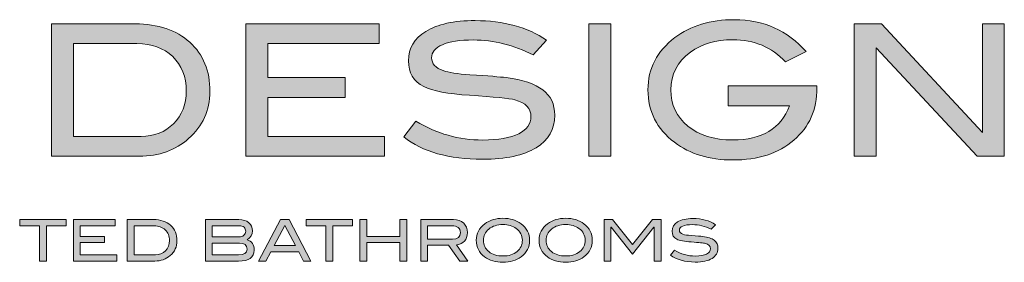
# Model space of a CAD drawing. Units: millimetres. Extents: x 3098 to 4606, y -4043 to -3035.
# Drawn here: x 4581 to 4584, y -4042 to -4041 of the extents above; entities that cross this region are included whole.
import ezdxf

# ---------------------------------------------------------------- set-up
doc = ezdxf.new("R2010")
doc.units = ezdxf.units.MM
doc.layers.add('Layer 1', color=7, linetype='Continuous')

# ---------------------------------------------------------------- blocks, each defined once
blk = doc.blocks.new('block 3')
at = {"layer": 'Layer 1', "true_color": 0x878786}
h = blk.add_hatch(color=252, dxfattribs=at)
h.dxf.hatch_style = 2
edge = h.paths.add_edge_path()
edge.add_spline(control_points=[(4.5094, -18.1555), (4.5893, -18.1555), (4.6525, -18.1768), (4.6993, -18.2193), (4.746, -18.2618), (4.7693, -18.3187), (4.7693, -18.3902), (4.7693, -18.4557), (4.7446, -18.5102), (4.6952, -18.5538), (4.649, -18.5943), (4.592, -18.6147), (4.5239, -18.6147), (4.5239, -18.6147), (4.2189, -18.6147), (4.2189, -18.6147), (4.2189, -18.6147), (4.2189, -18.1555), (4.2189, -18.1555), (4.2189, -18.1555), (4.5094, -18.1555), (4.5094, -18.1555)], knot_values=[0, 0, 0, 0, 1, 1, 1, 2, 2, 2, 3, 3, 3, 4, 4, 4, 5, 5, 5, 6, 6, 6, 7, 7, 7, 7], degree=3, periodic=0)
edge = h.paths.add_edge_path()
edge.add_spline(control_points=[(4.5303, -18.5461), (4.576, -18.5461), (4.6134, -18.5314), (4.6429, -18.5019), (4.6722, -18.4724), (4.6869, -18.4346), (4.6869, -18.3882), (4.6869, -18.339), (4.6712, -18.2993), (4.6397, -18.2692), (4.6082, -18.2391), (4.5668, -18.224), (4.5156, -18.224), (4.5156, -18.224), (4.295, -18.224), (4.295, -18.224), (4.295, -18.224), (4.295, -18.5461), (4.295, -18.5461), (4.295, -18.5461), (4.5303, -18.5461), (4.5303, -18.5461)], knot_values=[0, 0, 0, 0, 1, 1, 1, 2, 2, 2, 3, 3, 3, 4, 4, 4, 5, 5, 5, 6, 6, 6, 7, 7, 7, 7], degree=3, periodic=0)
h = blk.add_hatch(color=252, dxfattribs=at)
h.dxf.hatch_style = 2
h.paths.add_polyline_path([(5.375, -18.6147), (4.8943, -18.6147), (4.8943, -18.1555), (5.3573, -18.1555), (5.3573, -18.224), (4.9704, -18.224), (4.9704, -18.342), (5.2394, -18.342), (5.2394, -18.4105), (4.9704, -18.4105), (4.9704, -18.5461), (5.375, -18.5461)])
h = blk.add_hatch(color=252, dxfattribs=at)
h.dxf.hatch_style = 2
edge = h.paths.add_edge_path()
edge.add_spline(control_points=[(5.8925, -18.2633), (5.8245, -18.2287), (5.7551, -18.2113), (5.6845, -18.2113), (5.6375, -18.2113), (5.6017, -18.2168), (5.5767, -18.2278), (5.5518, -18.2388), (5.5393, -18.254), (5.5393, -18.2735), (5.5393, -18.2937), (5.5525, -18.3086), (5.5792, -18.3178), (5.5982, -18.3246), (5.6293, -18.3293), (5.6725, -18.3318), (5.7359, -18.336), (5.7777, -18.3394), (5.798, -18.342), (5.8555, -18.3495), (5.898, -18.3637), (5.9255, -18.3844), (5.953, -18.4051), (5.9667, -18.4346), (5.9667, -18.4726), (5.9667, -18.5212), (5.9452, -18.5588), (5.902, -18.5855), (5.8589, -18.6121), (5.797, -18.6254), (5.7162, -18.6254), (5.5991, -18.6254), (5.508, -18.5997), (5.4429, -18.5481), (5.4429, -18.5481), (5.4848, -18.4929), (5.4848, -18.4929), (5.5566, -18.5368), (5.634, -18.5588), (5.7168, -18.5588), (5.7705, -18.5588), (5.8123, -18.5514), (5.8417, -18.5367), (5.8701, -18.5223), (5.8843, -18.5026), (5.8843, -18.4777), (5.8843, -18.4485), (5.8657, -18.4291), (5.8285, -18.4193), (5.8091, -18.4142), (5.7567, -18.4089), (5.6712, -18.4035), (5.5955, -18.3984), (5.5424, -18.3882), (5.512, -18.373), (5.4764, -18.3553), (5.4587, -18.3255), (5.4587, -18.2836), (5.4587, -18.2405), (5.4789, -18.2064), (5.5193, -18.1815), (5.5597, -18.1565), (5.6167, -18.1441), (5.6902, -18.1441), (5.7891, -18.1441), (5.872, -18.1667), (5.9388, -18.212), (5.9388, -18.212), (5.8925, -18.2633), (5.8925, -18.2633)], knot_values=[0, 0, 0, 0, 1, 1, 1, 2, 2, 2, 3, 3, 3, 4, 4, 4, 5, 5, 5, 6, 6, 6, 7, 7, 7, 8, 8, 8, 9, 9, 9, 10, 10, 10, 11, 11, 11, 12, 12, 12, 13, 13, 13, 14, 14, 14, 15, 15, 15, 16, 16, 16, 17, 17, 17, 18, 18, 18, 19, 19, 19, 20, 20, 20, 21, 21, 21, 22, 22, 22, 23, 23, 23, 23], degree=3, periodic=0)
h = blk.add_hatch(color=252, dxfattribs=at)
h.dxf.hatch_style = 2
h.paths.add_polyline_path([(6.1614, -18.6147), (6.0853, -18.6147), (6.0853, -18.1555), (6.1614, -18.1555)])
h = blk.add_hatch(color=252, dxfattribs=at)
h.dxf.hatch_style = 2
edge = h.paths.add_edge_path()
edge.add_spline(control_points=[(6.878, -18.3781), (6.878, -18.4527), (6.8513, -18.513), (6.7978, -18.559), (6.7444, -18.605), (6.6735, -18.628), (6.5851, -18.628), (6.5043, -18.628), (6.4369, -18.6074), (6.3828, -18.5665), (6.3214, -18.52), (6.2908, -18.4593), (6.2908, -18.3844), (6.2908, -18.3109), (6.3219, -18.2504), (6.384, -18.2031), (6.4386, -18.1617), (6.5077, -18.1409), (6.5914, -18.1409), (6.6925, -18.1409), (6.7753, -18.1779), (6.84, -18.2519), (6.84, -18.2519), (6.769, -18.2874), (6.769, -18.2874), (6.7212, -18.2363), (6.6599, -18.2107), (6.5851, -18.2107), (6.5267, -18.2107), (6.4779, -18.2251), (6.4386, -18.2538), (6.3929, -18.2872), (6.3701, -18.3308), (6.3701, -18.3844), (6.3701, -18.436), (6.3897, -18.4779), (6.4291, -18.51), (6.4684, -18.5421), (6.5203, -18.5582), (6.5851, -18.5582), (6.6865, -18.5582), (6.7525, -18.5187), (6.7829, -18.4396), (6.7829, -18.4396), (6.5692, -18.4396), (6.5692, -18.4396), (6.5692, -18.4396), (6.5692, -18.3711), (6.5692, -18.3711), (6.5692, -18.3711), (6.878, -18.3711), (6.878, -18.3711), (6.878, -18.3711), (6.878, -18.3781), (6.878, -18.3781)], knot_values=[0, 0, 0, 0, 1, 1, 1, 2, 2, 2, 3, 3, 3, 4, 4, 4, 5, 5, 5, 6, 6, 6, 7, 7, 7, 8, 8, 8, 9, 9, 9, 10, 10, 10, 11, 11, 11, 12, 12, 12, 13, 13, 13, 14, 14, 14, 15, 15, 15, 16, 16, 16, 17, 17, 17, 18, 18, 18, 18], degree=3, periodic=0)
h = blk.add_hatch(color=252, dxfattribs=at)
h.dxf.hatch_style = 2
h.paths.add_polyline_path([(7.5287, -18.6147), (7.4341, -18.6147), (7.0835, -18.2382), (7.0835, -18.6147), (7.0074, -18.6147), (7.0074, -18.1555), (7.1019, -18.1555), (7.4526, -18.5322), (7.4526, -18.1555), (7.5287, -18.1555)])
at = {"layer": 'Layer 1', "lineweight": 0}
for points in [[(5.375, -18.6147), (4.8943, -18.6147), (4.8943, -18.1555), (5.3573, -18.1555), (5.3573, -18.224), (4.9704, -18.224), (4.9704, -18.342), (5.2394, -18.342), (5.2394, -18.4105), (4.9704, -18.4105), (4.9704, -18.5461), (5.375, -18.5461), (5.375, -18.6147)], [(6.1614, -18.6147), (6.0853, -18.6147), (6.0853, -18.1555), (6.1614, -18.1555), (6.1614, -18.6147)], [(7.5287, -18.6147), (7.4341, -18.6147), (7.0835, -18.2382), (7.0835, -18.6147), (7.0074, -18.6147), (7.0074, -18.1555), (7.1019, -18.1555), (7.4526, -18.5322), (7.4526, -18.1555), (7.5287, -18.1555), (7.5287, -18.6147)]]:
    blk.add_lwpolyline(points, dxfattribs=at)
for points, knots in [([(4.5094, -18.1555), (4.5893, -18.1555), (4.6525, -18.1768), (4.6993, -18.2193), (4.746, -18.2618), (4.7693, -18.3187), (4.7693, -18.3902), (4.7693, -18.4557), (4.7446, -18.5102), (4.6952, -18.5538), (4.649, -18.5943), (4.592, -18.6147), (4.5239, -18.6147), (4.5239, -18.6147), (4.2189, -18.6147), (4.2189, -18.6147), (4.2189, -18.6147), (4.2189, -18.1555), (4.2189, -18.1555), (4.2189, -18.1555), (4.5094, -18.1555), (4.5094, -18.1555)], [0, 0, 0, 0, 1, 1, 1, 2, 2, 2, 3, 3, 3, 4, 4, 4, 5, 5, 5, 6, 6, 6, 7, 7, 7, 7]), ([(5.8925, -18.2633), (5.8245, -18.2287), (5.7551, -18.2113), (5.6845, -18.2113), (5.6375, -18.2113), (5.6017, -18.2168), (5.5767, -18.2278), (5.5518, -18.2388), (5.5393, -18.254), (5.5393, -18.2735), (5.5393, -18.2937), (5.5525, -18.3086), (5.5792, -18.3178), (5.5982, -18.3246), (5.6293, -18.3293), (5.6725, -18.3318), (5.7359, -18.336), (5.7777, -18.3394), (5.798, -18.342), (5.8555, -18.3495), (5.898, -18.3637), (5.9255, -18.3844), (5.953, -18.4051), (5.9667, -18.4346), (5.9667, -18.4726), (5.9667, -18.5212), (5.9452, -18.5588), (5.902, -18.5855), (5.8589, -18.6121), (5.797, -18.6254), (5.7162, -18.6254), (5.5991, -18.6254), (5.508, -18.5997), (5.4429, -18.5481), (5.4429, -18.5481), (5.4848, -18.4929), (5.4848, -18.4929), (5.5566, -18.5368), (5.634, -18.5588), (5.7168, -18.5588), (5.7705, -18.5588), (5.8123, -18.5514), (5.8417, -18.5367), (5.8701, -18.5223), (5.8843, -18.5026), (5.8843, -18.4777), (5.8843, -18.4485), (5.8657, -18.4291), (5.8285, -18.4193), (5.8091, -18.4142), (5.7567, -18.4089), (5.6712, -18.4035), (5.5955, -18.3984), (5.5424, -18.3882), (5.512, -18.373), (5.4764, -18.3553), (5.4587, -18.3255), (5.4587, -18.2836), (5.4587, -18.2405), (5.4789, -18.2064), (5.5193, -18.1815), (5.5597, -18.1565), (5.6167, -18.1441), (5.6902, -18.1441), (5.7891, -18.1441), (5.872, -18.1667), (5.9388, -18.212), (5.9388, -18.212), (5.8925, -18.2633), (5.8925, -18.2633)], [0, 0, 0, 0, 1, 1, 1, 2, 2, 2, 3, 3, 3, 4, 4, 4, 5, 5, 5, 6, 6, 6, 7, 7, 7, 8, 8, 8, 9, 9, 9, 10, 10, 10, 11, 11, 11, 12, 12, 12, 13, 13, 13, 14, 14, 14, 15, 15, 15, 16, 16, 16, 17, 17, 17, 18, 18, 18, 19, 19, 19, 20, 20, 20, 21, 21, 21, 22, 22, 22, 23, 23, 23, 23]), ([(6.878, -18.3781), (6.878, -18.4527), (6.8513, -18.513), (6.7978, -18.559), (6.7444, -18.605), (6.6735, -18.628), (6.5851, -18.628), (6.5043, -18.628), (6.4369, -18.6074), (6.3828, -18.5665), (6.3214, -18.52), (6.2908, -18.4593), (6.2908, -18.3844), (6.2908, -18.3109), (6.3219, -18.2504), (6.384, -18.2031), (6.4386, -18.1617), (6.5077, -18.1409), (6.5914, -18.1409), (6.6925, -18.1409), (6.7753, -18.1779), (6.84, -18.2519), (6.84, -18.2519), (6.769, -18.2874), (6.769, -18.2874), (6.7212, -18.2363), (6.6599, -18.2107), (6.5851, -18.2107), (6.5267, -18.2107), (6.4779, -18.2251), (6.4386, -18.2538), (6.3929, -18.2872), (6.3701, -18.3308), (6.3701, -18.3844), (6.3701, -18.436), (6.3897, -18.4779), (6.4291, -18.51), (6.4684, -18.5421), (6.5203, -18.5582), (6.5851, -18.5582), (6.6865, -18.5582), (6.7525, -18.5187), (6.7829, -18.4396), (6.7829, -18.4396), (6.5692, -18.4396), (6.5692, -18.4396), (6.5692, -18.4396), (6.5692, -18.3711), (6.5692, -18.3711), (6.5692, -18.3711), (6.878, -18.3711), (6.878, -18.3711), (6.878, -18.3711), (6.878, -18.3781), (6.878, -18.3781)], [0, 0, 0, 0, 1, 1, 1, 2, 2, 2, 3, 3, 3, 4, 4, 4, 5, 5, 5, 6, 6, 6, 7, 7, 7, 8, 8, 8, 9, 9, 9, 10, 10, 10, 11, 11, 11, 12, 12, 12, 13, 13, 13, 14, 14, 14, 15, 15, 15, 16, 16, 16, 17, 17, 17, 18, 18, 18, 18]), ([(4.5303, -18.5461), (4.576, -18.5461), (4.6134, -18.5314), (4.6429, -18.5019), (4.6722, -18.4724), (4.6869, -18.4346), (4.6869, -18.3882), (4.6869, -18.339), (4.6712, -18.2993), (4.6397, -18.2692), (4.6082, -18.2391), (4.5668, -18.224), (4.5156, -18.224), (4.5156, -18.224), (4.295, -18.224), (4.295, -18.224), (4.295, -18.224), (4.295, -18.5461), (4.295, -18.5461), (4.295, -18.5461), (4.5303, -18.5461), (4.5303, -18.5461)], [0, 0, 0, 0, 1, 1, 1, 2, 2, 2, 3, 3, 3, 4, 4, 4, 5, 5, 5, 6, 6, 6, 7, 7, 7, 7])]:
    blk.add_open_spline(points, degree=3, knots=knots, dxfattribs=at)
blk = doc.blocks.new('block 4')
at = {"layer": 'Layer 1', "true_color": 0x1c1c1b}
h = blk.add_hatch(color=250, dxfattribs=at)
h.dxf.hatch_style = 2
h.paths.add_polyline_path([(4.2699, -18.8563), (4.2011, -18.8563), (4.2011, -18.9789), (4.1772, -18.9789), (4.1772, -18.8563), (4.1083, -18.8563), (4.1083, -18.8348), (4.2699, -18.8348)])
h = blk.add_hatch(color=250, dxfattribs=at)
h.dxf.hatch_style = 2
h.paths.add_polyline_path([(4.4458, -18.9789), (4.295, -18.9789), (4.295, -18.8348), (4.4403, -18.8348), (4.4403, -18.8563), (4.3189, -18.8563), (4.3189, -18.8933), (4.4032, -18.8933), (4.4032, -18.9148), (4.3189, -18.9148), (4.3189, -18.9574), (4.4458, -18.9574)])
h = blk.add_hatch(color=250, dxfattribs=at)
h.dxf.hatch_style = 2
edge = h.paths.add_edge_path()
edge.add_spline(control_points=[(4.573, -18.8348), (4.598, -18.8348), (4.6179, -18.8415), (4.6326, -18.8548), (4.6472, -18.8682), (4.6546, -18.886), (4.6546, -18.9085), (4.6546, -18.929), (4.6468, -18.9461), (4.6313, -18.9598), (4.6168, -18.9725), (4.5989, -18.9789), (4.5775, -18.9789), (4.5775, -18.9789), (4.4818, -18.9789), (4.4818, -18.9789), (4.4818, -18.9789), (4.4818, -18.8348), (4.4818, -18.8348), (4.4818, -18.8348), (4.573, -18.8348), (4.573, -18.8348)], knot_values=[0, 0, 0, 0, 1, 1, 1, 2, 2, 2, 3, 3, 3, 4, 4, 4, 5, 5, 5, 6, 6, 6, 7, 7, 7, 7], degree=3, periodic=0)
edge = h.paths.add_edge_path()
edge.add_spline(control_points=[(4.5795, -18.9574), (4.5939, -18.9574), (4.6056, -18.9528), (4.6149, -18.9435), (4.6241, -18.9343), (4.6287, -18.9224), (4.6287, -18.9079), (4.6287, -18.8924), (4.6237, -18.88), (4.6139, -18.8705), (4.604, -18.8611), (4.591, -18.8563), (4.575, -18.8563), (4.575, -18.8563), (4.5057, -18.8563), (4.5057, -18.8563), (4.5057, -18.8563), (4.5057, -18.9574), (4.5057, -18.9574), (4.5057, -18.9574), (4.5795, -18.9574), (4.5795, -18.9574)], knot_values=[0, 0, 0, 0, 1, 1, 1, 2, 2, 2, 3, 3, 3, 4, 4, 4, 5, 5, 5, 6, 6, 6, 7, 7, 7, 7], degree=3, periodic=0)
h = blk.add_hatch(color=250, dxfattribs=at)
h.dxf.hatch_style = 2
edge = h.paths.add_edge_path()
edge.add_spline(control_points=[(4.8981, -18.9047), (4.9146, -18.9103), (4.9228, -18.9224), (4.9228, -18.9411), (4.9228, -18.9663), (4.9046, -18.9789), (4.8683, -18.9789), (4.8683, -18.9789), (4.7535, -18.9789), (4.7535, -18.9789), (4.7535, -18.9789), (4.7535, -18.8348), (4.7535, -18.8348), (4.7535, -18.8348), (4.8699, -18.8348), (4.8699, -18.8348), (4.8845, -18.8348), (4.896, -18.8384), (4.9043, -18.8456), (4.9127, -18.8527), (4.9168, -18.8623), (4.9168, -18.8742), (4.9168, -18.8874), (4.9106, -18.8975), (4.8981, -18.9047)], knot_values=[0, 0, 0, 0, 1, 1, 1, 2, 2, 2, 3, 3, 3, 4, 4, 4, 5, 5, 5, 6, 6, 6, 7, 7, 7, 8, 8, 8, 8], degree=3, periodic=0)
edge = h.paths.add_edge_path()
edge.add_spline(control_points=[(4.8703, -18.8951), (4.8769, -18.8951), (4.8824, -18.8932), (4.8869, -18.8894), (4.8913, -18.8856), (4.8936, -18.881), (4.8936, -18.8755), (4.8936, -18.8697), (4.8916, -18.865), (4.8876, -18.8615), (4.8836, -18.8581), (4.8782, -18.8563), (4.8713, -18.8563), (4.8713, -18.8563), (4.7773, -18.8563), (4.7773, -18.8563), (4.7773, -18.8563), (4.7773, -18.8951), (4.7773, -18.8951), (4.7773, -18.8951), (4.8703, -18.8951), (4.8703, -18.8951)], knot_values=[0, 0, 0, 0, 1, 1, 1, 2, 2, 2, 3, 3, 3, 4, 4, 4, 5, 5, 5, 6, 6, 6, 7, 7, 7, 7], degree=3, periodic=0)
edge = h.paths.add_edge_path()
edge.add_spline(control_points=[(4.8685, -18.9574), (4.8884, -18.9574), (4.8983, -18.9509), (4.8983, -18.9377), (4.8983, -18.9236), (4.8897, -18.9166), (4.8723, -18.9166), (4.8723, -18.9166), (4.7773, -18.9166), (4.7773, -18.9166), (4.7773, -18.9166), (4.7773, -18.9574), (4.7773, -18.9574), (4.7773, -18.9574), (4.8685, -18.9574), (4.8685, -18.9574)], knot_values=[0, 0, 0, 0, 1, 1, 1, 2, 2, 2, 3, 3, 3, 4, 4, 4, 5, 5, 5, 5], degree=3, periodic=0)
h = blk.add_hatch(color=250, dxfattribs=at)
h.dxf.hatch_style = 2
h.paths.add_polyline_path([(5.1202, -18.9789), (5.0941, -18.9789), (5.0775, -18.9467), (4.9805, -18.9467), (4.9639, -18.9789), (4.9377, -18.9789), (5.014, -18.8348), (5.044, -18.8348)])
h.paths.add_polyline_path([(5.0659, -18.9252), (5.0292, -18.8554), (4.992, -18.9252)])
h = blk.add_hatch(color=250, dxfattribs=at)
h.dxf.hatch_style = 2
h.paths.add_polyline_path([(5.2649, -18.8563), (5.196, -18.8563), (5.196, -18.9789), (5.1722, -18.9789), (5.1722, -18.8563), (5.1033, -18.8563), (5.1033, -18.8348), (5.2649, -18.8348)])
h = blk.add_hatch(color=250, dxfattribs=at)
h.dxf.hatch_style = 2
h.paths.add_polyline_path([(5.4531, -18.9789), (5.4293, -18.9789), (5.4293, -18.9148), (5.3138, -18.9148), (5.3138, -18.9789), (5.29, -18.9789), (5.29, -18.8348), (5.3138, -18.8348), (5.3138, -18.8933), (5.4293, -18.8933), (5.4293, -18.8348), (5.4531, -18.8348)])
h = blk.add_hatch(color=250, dxfattribs=at)
h.dxf.hatch_style = 2
edge = h.paths.add_edge_path()
edge.add_spline(control_points=[(5.6647, -18.9789), (5.6647, -18.9789), (5.6369, -18.9789), (5.6369, -18.9789), (5.6369, -18.9789), (5.5979, -18.924), (5.5979, -18.924), (5.5979, -18.924), (5.5252, -18.924), (5.5252, -18.924), (5.5252, -18.924), (5.5252, -18.9789), (5.5252, -18.9789), (5.5252, -18.9789), (5.5013, -18.9789), (5.5013, -18.9789), (5.5013, -18.9789), (5.5013, -18.8348), (5.5013, -18.8348), (5.5013, -18.8348), (5.6149, -18.8348), (5.6149, -18.8348), (5.6301, -18.8348), (5.6419, -18.8389), (5.6506, -18.8471), (5.6592, -18.8552), (5.6635, -18.8663), (5.6635, -18.8802), (5.6635, -18.8924), (5.66, -18.9022), (5.6529, -18.9097), (5.6464, -18.9166), (5.6375, -18.9209), (5.6261, -18.9228), (5.6261, -18.9228), (5.6647, -18.9789), (5.6647, -18.9789)], knot_values=[0, 0, 0, 0, 1, 1, 1, 2, 2, 2, 3, 3, 3, 4, 4, 4, 5, 5, 5, 6, 6, 6, 7, 7, 7, 8, 8, 8, 9, 9, 9, 10, 10, 10, 11, 11, 11, 12, 12, 12, 12], degree=3, periodic=0)
edge = h.paths.add_edge_path()
edge.add_spline(control_points=[(5.6114, -18.9025), (5.6298, -18.9025), (5.639, -18.8951), (5.639, -18.8802), (5.639, -18.8643), (5.6291, -18.8563), (5.6092, -18.8563), (5.6092, -18.8563), (5.5252, -18.8563), (5.5252, -18.8563), (5.5252, -18.8563), (5.5252, -18.9025), (5.5252, -18.9025), (5.5252, -18.9025), (5.6114, -18.9025), (5.6114, -18.9025)], knot_values=[0, 0, 0, 0, 1, 1, 1, 2, 2, 2, 3, 3, 3, 4, 4, 4, 5, 5, 5, 5], degree=3, periodic=0)
h = blk.add_hatch(color=250, dxfattribs=at)
h.dxf.hatch_style = 2
edge = h.paths.add_edge_path()
edge.add_spline(control_points=[(5.8794, -18.9067), (5.8794, -18.9303), (5.8697, -18.9494), (5.8504, -18.964), (5.8334, -18.9767), (5.8123, -18.9831), (5.7871, -18.9831), (5.7616, -18.9831), (5.7404, -18.9767), (5.7234, -18.9638), (5.704, -18.9492), (5.6943, -18.9301), (5.6943, -18.9067), (5.6943, -18.8836), (5.7041, -18.8646), (5.7238, -18.8497), (5.741, -18.8367), (5.7621, -18.8303), (5.7871, -18.8303), (5.8121, -18.8303), (5.8332, -18.8367), (5.8501, -18.8497), (5.8697, -18.8646), (5.8794, -18.8836), (5.8794, -18.9067)], knot_values=[0, 0, 0, 0, 1, 1, 1, 2, 2, 2, 3, 3, 3, 4, 4, 4, 5, 5, 5, 6, 6, 6, 7, 7, 7, 8, 8, 8, 8], degree=3, periodic=0)
edge = h.paths.add_edge_path()
edge.add_spline(control_points=[(5.8545, -18.9067), (5.8545, -18.8898), (5.8474, -18.8761), (5.833, -18.8657), (5.8207, -18.8566), (5.8054, -18.8521), (5.7871, -18.8521), (5.767, -18.8521), (5.7507, -18.8573), (5.7381, -18.8676), (5.7255, -18.8778), (5.7192, -18.8909), (5.7192, -18.9067), (5.7192, -18.923), (5.7254, -18.9361), (5.7377, -18.9462), (5.7501, -18.9562), (5.7665, -18.9612), (5.7871, -18.9612), (5.8075, -18.9612), (5.8238, -18.9562), (5.8361, -18.9461), (5.8484, -18.936), (5.8545, -18.9229), (5.8545, -18.9067)], knot_values=[0, 0, 0, 0, 1, 1, 1, 2, 2, 2, 3, 3, 3, 4, 4, 4, 5, 5, 5, 6, 6, 6, 7, 7, 7, 8, 8, 8, 8], degree=3, periodic=0)
h = blk.add_hatch(color=250, dxfattribs=at)
h.dxf.hatch_style = 2
edge = h.paths.add_edge_path()
edge.add_spline(control_points=[(6.0975, -18.9067), (6.0975, -18.9303), (6.0878, -18.9494), (6.0685, -18.964), (6.0515, -18.9767), (6.0304, -18.9831), (6.0052, -18.9831), (5.9797, -18.9831), (5.9585, -18.9767), (5.9415, -18.9638), (5.9221, -18.9492), (5.9124, -18.9301), (5.9124, -18.9067), (5.9124, -18.8836), (5.9223, -18.8646), (5.9419, -18.8497), (5.9591, -18.8367), (5.9802, -18.8303), (6.0052, -18.8303), (6.0302, -18.8303), (6.0513, -18.8367), (6.0683, -18.8497), (6.0878, -18.8646), (6.0975, -18.8836), (6.0975, -18.9067)], knot_values=[0, 0, 0, 0, 1, 1, 1, 2, 2, 2, 3, 3, 3, 4, 4, 4, 5, 5, 5, 6, 6, 6, 7, 7, 7, 8, 8, 8, 8], degree=3, periodic=0)
edge = h.paths.add_edge_path()
edge.add_spline(control_points=[(6.0726, -18.9067), (6.0726, -18.8898), (6.0655, -18.8761), (6.0512, -18.8657), (6.0388, -18.8566), (6.0235, -18.8521), (6.0052, -18.8521), (5.9851, -18.8521), (5.9688, -18.8573), (5.9562, -18.8676), (5.9436, -18.8778), (5.9373, -18.8909), (5.9373, -18.9067), (5.9373, -18.923), (5.9435, -18.9361), (5.9558, -18.9462), (5.9682, -18.9562), (5.9846, -18.9612), (6.0052, -18.9612), (6.0256, -18.9612), (6.042, -18.9562), (6.0542, -18.9461), (6.0665, -18.936), (6.0726, -18.9229), (6.0726, -18.9067)], knot_values=[0, 0, 0, 0, 1, 1, 1, 2, 2, 2, 3, 3, 3, 4, 4, 4, 5, 5, 5, 6, 6, 6, 7, 7, 7, 8, 8, 8, 8], degree=3, periodic=0)
h = blk.add_hatch(color=250, dxfattribs=at)
h.dxf.hatch_style = 2
h.paths.add_polyline_path([(6.3361, -18.9789), (6.3122, -18.9789), (6.3122, -18.8611), (6.3116, -18.8611), (6.2368, -18.955), (6.1626, -18.8611), (6.162, -18.8611), (6.162, -18.9789), (6.1381, -18.9789), (6.1381, -18.8348), (6.1679, -18.8348), (6.237, -18.9219), (6.3063, -18.8348), (6.3361, -18.8348)])
h = blk.add_hatch(color=250, dxfattribs=at)
h.dxf.hatch_style = 2
edge = h.paths.add_edge_path()
edge.add_spline(control_points=[(6.5106, -18.8686), (6.4893, -18.8578), (6.4675, -18.8523), (6.4453, -18.8523), (6.4306, -18.8523), (6.4194, -18.8541), (6.4115, -18.8575), (6.4037, -18.861), (6.3998, -18.8657), (6.3998, -18.8718), (6.3998, -18.8782), (6.404, -18.8829), (6.4123, -18.8858), (6.4183, -18.8879), (6.428, -18.8893), (6.4416, -18.8902), (6.4615, -18.8915), (6.4746, -18.8925), (6.481, -18.8933), (6.499, -18.8957), (6.5123, -18.9002), (6.521, -18.9067), (6.5296, -18.9132), (6.5339, -18.9224), (6.5339, -18.9343), (6.5339, -18.9496), (6.5271, -18.9614), (6.5136, -18.9698), (6.5001, -18.9781), (6.4806, -18.9823), (6.4553, -18.9823), (6.4185, -18.9823), (6.39, -18.9742), (6.3695, -18.958), (6.3695, -18.958), (6.3827, -18.9407), (6.3827, -18.9407), (6.4052, -18.9545), (6.4295, -18.9614), (6.4555, -18.9614), (6.4723, -18.9614), (6.4854, -18.9591), (6.4947, -18.9544), (6.5036, -18.9499), (6.508, -18.9437), (6.508, -18.9359), (6.508, -18.9268), (6.5022, -18.9207), (6.4905, -18.9176), (6.4844, -18.916), (6.468, -18.9144), (6.4412, -18.9126), (6.4174, -18.911), (6.4008, -18.9079), (6.3912, -18.9031), (6.3801, -18.8975), (6.3745, -18.8882), (6.3745, -18.875), (6.3745, -18.8615), (6.3808, -18.8508), (6.3935, -18.843), (6.4062, -18.8352), (6.424, -18.8312), (6.4471, -18.8312), (6.4782, -18.8312), (6.5042, -18.8384), (6.5252, -18.8525), (6.5252, -18.8525), (6.5106, -18.8686), (6.5106, -18.8686)], knot_values=[0, 0, 0, 0, 1, 1, 1, 2, 2, 2, 3, 3, 3, 4, 4, 4, 5, 5, 5, 6, 6, 6, 7, 7, 7, 8, 8, 8, 9, 9, 9, 10, 10, 10, 11, 11, 11, 12, 12, 12, 13, 13, 13, 14, 14, 14, 15, 15, 15, 16, 16, 16, 17, 17, 17, 18, 18, 18, 19, 19, 19, 20, 20, 20, 21, 21, 21, 22, 22, 22, 23, 23, 23, 23], degree=3, periodic=0)
at = {"layer": 'Layer 1', "lineweight": 0}
for points in [[(4.2699, -18.8563), (4.2011, -18.8563), (4.2011, -18.9789), (4.1772, -18.9789), (4.1772, -18.8563), (4.1083, -18.8563), (4.1083, -18.8348), (4.2699, -18.8348), (4.2699, -18.8563)], [(4.4458, -18.9789), (4.295, -18.9789), (4.295, -18.8348), (4.4403, -18.8348), (4.4403, -18.8563), (4.3189, -18.8563), (4.3189, -18.8933), (4.4032, -18.8933), (4.4032, -18.9148), (4.3189, -18.9148), (4.3189, -18.9574), (4.4458, -18.9574), (4.4458, -18.9789)], [(5.1202, -18.9789), (5.0941, -18.9789), (5.0775, -18.9467), (4.9805, -18.9467), (4.9639, -18.9789), (4.9377, -18.9789), (5.014, -18.8348), (5.044, -18.8348), (5.1202, -18.9789)], [(5.2649, -18.8563), (5.196, -18.8563), (5.196, -18.9789), (5.1722, -18.9789), (5.1722, -18.8563), (5.1033, -18.8563), (5.1033, -18.8348), (5.2649, -18.8348), (5.2649, -18.8563)], [(5.4531, -18.9789), (5.4293, -18.9789), (5.4293, -18.9148), (5.3138, -18.9148), (5.3138, -18.9789), (5.29, -18.9789), (5.29, -18.8348), (5.3138, -18.8348), (5.3138, -18.8933), (5.4293, -18.8933), (5.4293, -18.8348), (5.4531, -18.8348), (5.4531, -18.9789)], [(6.3361, -18.9789), (6.3122, -18.9789), (6.3122, -18.8611), (6.3116, -18.8611), (6.2368, -18.955), (6.1626, -18.8611), (6.162, -18.8611), (6.162, -18.9789), (6.1381, -18.9789), (6.1381, -18.8348), (6.1679, -18.8348), (6.237, -18.9219), (6.3063, -18.8348), (6.3361, -18.8348), (6.3361, -18.9789)], [(5.0659, -18.9252), (5.0292, -18.8554), (4.992, -18.9252), (5.0659, -18.9252)]]:
    blk.add_lwpolyline(points, dxfattribs=at)
for points, knots in [([(4.573, -18.8348), (4.598, -18.8348), (4.6179, -18.8415), (4.6326, -18.8548), (4.6472, -18.8682), (4.6546, -18.886), (4.6546, -18.9085), (4.6546, -18.929), (4.6468, -18.9461), (4.6313, -18.9598), (4.6168, -18.9725), (4.5989, -18.9789), (4.5775, -18.9789), (4.5775, -18.9789), (4.4818, -18.9789), (4.4818, -18.9789), (4.4818, -18.9789), (4.4818, -18.8348), (4.4818, -18.8348), (4.4818, -18.8348), (4.573, -18.8348), (4.573, -18.8348)], [0, 0, 0, 0, 1, 1, 1, 2, 2, 2, 3, 3, 3, 4, 4, 4, 5, 5, 5, 6, 6, 6, 7, 7, 7, 7]), ([(4.8981, -18.9047), (4.9146, -18.9103), (4.9228, -18.9224), (4.9228, -18.9411), (4.9228, -18.9663), (4.9046, -18.9789), (4.8683, -18.9789), (4.8683, -18.9789), (4.7535, -18.9789), (4.7535, -18.9789), (4.7535, -18.9789), (4.7535, -18.8348), (4.7535, -18.8348), (4.7535, -18.8348), (4.8699, -18.8348), (4.8699, -18.8348), (4.8845, -18.8348), (4.896, -18.8384), (4.9043, -18.8456), (4.9127, -18.8527), (4.9168, -18.8623), (4.9168, -18.8742), (4.9168, -18.8874), (4.9106, -18.8975), (4.8981, -18.9047)], [0, 0, 0, 0, 1, 1, 1, 2, 2, 2, 3, 3, 3, 4, 4, 4, 5, 5, 5, 6, 6, 6, 7, 7, 7, 8, 8, 8, 8]), ([(5.6647, -18.9789), (5.6647, -18.9789), (5.6369, -18.9789), (5.6369, -18.9789), (5.6369, -18.9789), (5.5979, -18.924), (5.5979, -18.924), (5.5979, -18.924), (5.5252, -18.924), (5.5252, -18.924), (5.5252, -18.924), (5.5252, -18.9789), (5.5252, -18.9789), (5.5252, -18.9789), (5.5013, -18.9789), (5.5013, -18.9789), (5.5013, -18.9789), (5.5013, -18.8348), (5.5013, -18.8348), (5.5013, -18.8348), (5.6149, -18.8348), (5.6149, -18.8348), (5.6301, -18.8348), (5.6419, -18.8389), (5.6506, -18.8471), (5.6592, -18.8552), (5.6635, -18.8663), (5.6635, -18.8802), (5.6635, -18.8924), (5.66, -18.9022), (5.6529, -18.9097), (5.6464, -18.9166), (5.6375, -18.9209), (5.6261, -18.9228), (5.6261, -18.9228), (5.6647, -18.9789), (5.6647, -18.9789)], [0, 0, 0, 0, 1, 1, 1, 2, 2, 2, 3, 3, 3, 4, 4, 4, 5, 5, 5, 6, 6, 6, 7, 7, 7, 8, 8, 8, 9, 9, 9, 10, 10, 10, 11, 11, 11, 12, 12, 12, 12]), ([(5.8794, -18.9067), (5.8794, -18.9303), (5.8697, -18.9494), (5.8504, -18.964), (5.8334, -18.9767), (5.8123, -18.9831), (5.7871, -18.9831), (5.7616, -18.9831), (5.7404, -18.9767), (5.7234, -18.9638), (5.704, -18.9492), (5.6943, -18.9301), (5.6943, -18.9067), (5.6943, -18.8836), (5.7041, -18.8646), (5.7238, -18.8497), (5.741, -18.8367), (5.7621, -18.8303), (5.7871, -18.8303), (5.8121, -18.8303), (5.8332, -18.8367), (5.8501, -18.8497), (5.8697, -18.8646), (5.8794, -18.8836), (5.8794, -18.9067)], [0, 0, 0, 0, 1, 1, 1, 2, 2, 2, 3, 3, 3, 4, 4, 4, 5, 5, 5, 6, 6, 6, 7, 7, 7, 8, 8, 8, 8]), ([(6.0975, -18.9067), (6.0975, -18.9303), (6.0878, -18.9494), (6.0685, -18.964), (6.0515, -18.9767), (6.0304, -18.9831), (6.0052, -18.9831), (5.9797, -18.9831), (5.9585, -18.9767), (5.9415, -18.9638), (5.9221, -18.9492), (5.9124, -18.9301), (5.9124, -18.9067), (5.9124, -18.8836), (5.9223, -18.8646), (5.9419, -18.8497), (5.9591, -18.8367), (5.9802, -18.8303), (6.0052, -18.8303), (6.0302, -18.8303), (6.0513, -18.8367), (6.0683, -18.8497), (6.0878, -18.8646), (6.0975, -18.8836), (6.0975, -18.9067)], [0, 0, 0, 0, 1, 1, 1, 2, 2, 2, 3, 3, 3, 4, 4, 4, 5, 5, 5, 6, 6, 6, 7, 7, 7, 8, 8, 8, 8]), ([(6.5106, -18.8686), (6.4893, -18.8578), (6.4675, -18.8523), (6.4453, -18.8523), (6.4306, -18.8523), (6.4194, -18.8541), (6.4115, -18.8575), (6.4037, -18.861), (6.3998, -18.8657), (6.3998, -18.8718), (6.3998, -18.8782), (6.404, -18.8829), (6.4123, -18.8858), (6.4183, -18.8879), (6.428, -18.8893), (6.4416, -18.8902), (6.4615, -18.8915), (6.4746, -18.8925), (6.481, -18.8933), (6.499, -18.8957), (6.5123, -18.9002), (6.521, -18.9067), (6.5296, -18.9132), (6.5339, -18.9224), (6.5339, -18.9343), (6.5339, -18.9496), (6.5271, -18.9614), (6.5136, -18.9698), (6.5001, -18.9781), (6.4806, -18.9823), (6.4553, -18.9823), (6.4185, -18.9823), (6.39, -18.9742), (6.3695, -18.958), (6.3695, -18.958), (6.3827, -18.9407), (6.3827, -18.9407), (6.4052, -18.9545), (6.4295, -18.9614), (6.4555, -18.9614), (6.4723, -18.9614), (6.4854, -18.9591), (6.4947, -18.9544), (6.5036, -18.9499), (6.508, -18.9437), (6.508, -18.9359), (6.508, -18.9268), (6.5022, -18.9207), (6.4905, -18.9176), (6.4844, -18.916), (6.468, -18.9144), (6.4412, -18.9126), (6.4174, -18.911), (6.4008, -18.9079), (6.3912, -18.9031), (6.3801, -18.8975), (6.3745, -18.8882), (6.3745, -18.875), (6.3745, -18.8615), (6.3808, -18.8508), (6.3935, -18.843), (6.4062, -18.8352), (6.424, -18.8312), (6.4471, -18.8312), (6.4782, -18.8312), (6.5042, -18.8384), (6.5252, -18.8525), (6.5252, -18.8525), (6.5106, -18.8686), (6.5106, -18.8686)], [0, 0, 0, 0, 1, 1, 1, 2, 2, 2, 3, 3, 3, 4, 4, 4, 5, 5, 5, 6, 6, 6, 7, 7, 7, 8, 8, 8, 9, 9, 9, 10, 10, 10, 11, 11, 11, 12, 12, 12, 13, 13, 13, 14, 14, 14, 15, 15, 15, 16, 16, 16, 17, 17, 17, 18, 18, 18, 19, 19, 19, 20, 20, 20, 21, 21, 21, 22, 22, 22, 23, 23, 23, 23]), ([(4.5795, -18.9574), (4.5939, -18.9574), (4.6056, -18.9528), (4.6149, -18.9435), (4.6241, -18.9343), (4.6287, -18.9224), (4.6287, -18.9079), (4.6287, -18.8924), (4.6237, -18.88), (4.6139, -18.8705), (4.604, -18.8611), (4.591, -18.8563), (4.575, -18.8563), (4.575, -18.8563), (4.5057, -18.8563), (4.5057, -18.8563), (4.5057, -18.8563), (4.5057, -18.9574), (4.5057, -18.9574), (4.5057, -18.9574), (4.5795, -18.9574), (4.5795, -18.9574)], [0, 0, 0, 0, 1, 1, 1, 2, 2, 2, 3, 3, 3, 4, 4, 4, 5, 5, 5, 6, 6, 6, 7, 7, 7, 7]), ([(4.8703, -18.8951), (4.8769, -18.8951), (4.8824, -18.8932), (4.8869, -18.8894), (4.8913, -18.8856), (4.8936, -18.881), (4.8936, -18.8755), (4.8936, -18.8697), (4.8916, -18.865), (4.8876, -18.8615), (4.8836, -18.8581), (4.8782, -18.8563), (4.8713, -18.8563), (4.8713, -18.8563), (4.7773, -18.8563), (4.7773, -18.8563), (4.7773, -18.8563), (4.7773, -18.8951), (4.7773, -18.8951), (4.7773, -18.8951), (4.8703, -18.8951), (4.8703, -18.8951)], [0, 0, 0, 0, 1, 1, 1, 2, 2, 2, 3, 3, 3, 4, 4, 4, 5, 5, 5, 6, 6, 6, 7, 7, 7, 7]), ([(5.6114, -18.9025), (5.6298, -18.9025), (5.639, -18.8951), (5.639, -18.8802), (5.639, -18.8643), (5.6291, -18.8563), (5.6092, -18.8563), (5.6092, -18.8563), (5.5252, -18.8563), (5.5252, -18.8563), (5.5252, -18.8563), (5.5252, -18.9025), (5.5252, -18.9025), (5.5252, -18.9025), (5.6114, -18.9025), (5.6114, -18.9025)], [0, 0, 0, 0, 1, 1, 1, 2, 2, 2, 3, 3, 3, 4, 4, 4, 5, 5, 5, 5]), ([(5.8545, -18.9067), (5.8545, -18.8898), (5.8474, -18.8761), (5.833, -18.8657), (5.8207, -18.8566), (5.8054, -18.8521), (5.7871, -18.8521), (5.767, -18.8521), (5.7507, -18.8573), (5.7381, -18.8676), (5.7255, -18.8778), (5.7192, -18.8909), (5.7192, -18.9067), (5.7192, -18.923), (5.7254, -18.9361), (5.7377, -18.9462), (5.7501, -18.9562), (5.7665, -18.9612), (5.7871, -18.9612), (5.8075, -18.9612), (5.8238, -18.9562), (5.8361, -18.9461), (5.8484, -18.936), (5.8545, -18.9229), (5.8545, -18.9067)], [0, 0, 0, 0, 1, 1, 1, 2, 2, 2, 3, 3, 3, 4, 4, 4, 5, 5, 5, 6, 6, 6, 7, 7, 7, 8, 8, 8, 8]), ([(6.0726, -18.9067), (6.0726, -18.8898), (6.0655, -18.8761), (6.0512, -18.8657), (6.0388, -18.8566), (6.0235, -18.8521), (6.0052, -18.8521), (5.9851, -18.8521), (5.9688, -18.8573), (5.9562, -18.8676), (5.9436, -18.8778), (5.9373, -18.8909), (5.9373, -18.9067), (5.9373, -18.923), (5.9435, -18.9361), (5.9558, -18.9462), (5.9682, -18.9562), (5.9846, -18.9612), (6.0052, -18.9612), (6.0256, -18.9612), (6.042, -18.9562), (6.0542, -18.9461), (6.0665, -18.936), (6.0726, -18.9229), (6.0726, -18.9067)], [0, 0, 0, 0, 1, 1, 1, 2, 2, 2, 3, 3, 3, 4, 4, 4, 5, 5, 5, 6, 6, 6, 7, 7, 7, 8, 8, 8, 8]), ([(4.8685, -18.9574), (4.8884, -18.9574), (4.8983, -18.9509), (4.8983, -18.9377), (4.8983, -18.9236), (4.8897, -18.9166), (4.8723, -18.9166), (4.8723, -18.9166), (4.7773, -18.9166), (4.7773, -18.9166), (4.7773, -18.9166), (4.7773, -18.9574), (4.7773, -18.9574), (4.7773, -18.9574), (4.8685, -18.9574), (4.8685, -18.9574)], [0, 0, 0, 0, 1, 1, 1, 2, 2, 2, 3, 3, 3, 4, 4, 4, 5, 5, 5, 5])]:
    blk.add_open_spline(points, degree=3, knots=knots, dxfattribs=at)
blk = doc.blocks.new('block 2')
at = {"layer": 'Layer 1'}
for name in ['block 3', 'block 4']:
    blk.add_blockref(name, (0, 0), dxfattribs=at)

msp = doc.modelspace()

# ---------------------------------------------------------------- block references
at = {"layer": 'Layer 1'}
msp.add_blockref('block 2', (4576.96, -4022.8926), dxfattribs=at)

doc.saveas('drawing.dxf')
